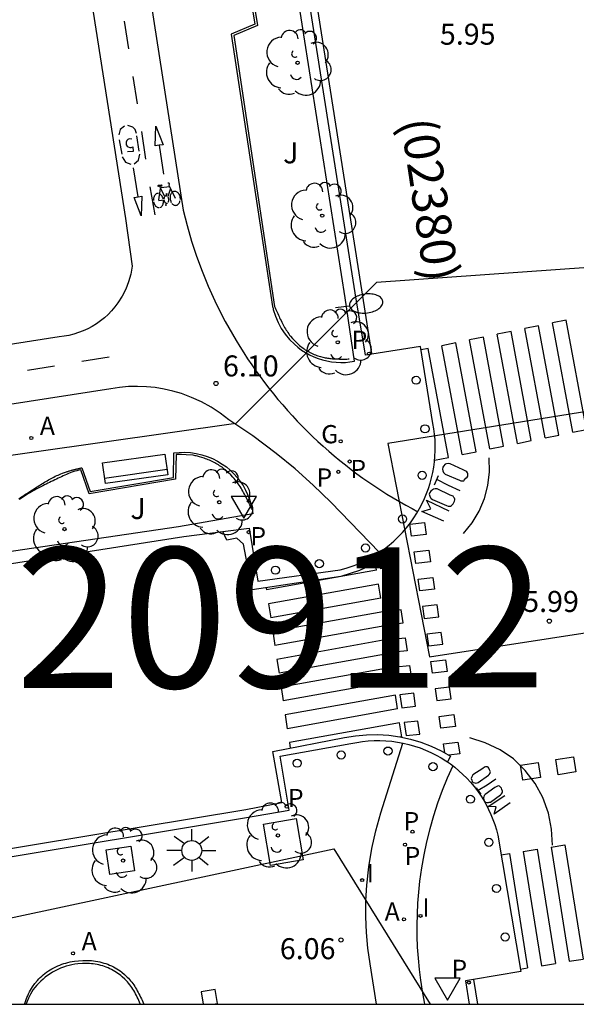
# Model space of a CAD drawing. Units: millimetres. Extents: x 582394 to 582745, y 4795539 to 4795790.
# Drawn here: x 582602 to 582622, y 4795540 to 4795575 of the extents above; entities that cross this region are included whole.
import ezdxf

# ---------------------------------------------------------------- set-up
doc = ezdxf.new("R2010")
doc.units = ezdxf.units.MM
for name, color, linetype in [('010106', 9, 'Continuous'), ('020204', 9, 'Continuous'), ('020308', 9, 'Continuous'), ('060106', 9, 'BARANDILLA'), ('060108', 9, 'Continuous'), ('060113', 4, 'Continuous'), ('070105', 6, 'Continuous'), ('070114', 9, 'Continuous'), ('080302', 9, 'Continuous'), ('090202', 1, 'Continuous'), ('090212', 9, 'Continuous'), ('100101', 9, 'Continuous'), ('100105', 3, 'Continuous'), ('100202', 3, 'Continuous'), ('100302', 7, 'Continuous'), ('130101', 9, 'Continuous'), ('130301', 9, 'Continuous'), ('200205', 4, 'Continuous'), ('200305', 4, 'Continuous'), ('210203', 4, 'Continuous'), ('210205', 4, 'Continuous'), ('210303', 4, 'Continuous'), ('210305', 4, 'Continuous'), ('230204', 9, 'Continuous'), ('230304', 9, 'Continuous'), ('250202', 9, 'Continuous'), ('250206', 9, 'Continuous'), ('260101', 9, 'Continuous'), ('260202', 9, 'Continuous'), ('260205', 9, 'Continuous'), ('270204', 9, 'Continuous'), ('270304', 9, 'Continuous')]:
    doc.layers.add(name, color=color, linetype=linetype)
doc.styles.add('ARIAL', font='ARIAL.TTF', dxfattribs={"height": 1})
doc.styles.add('ROMANS', font='romans__.ttf', dxfattribs={"height": 1})
doc.linetypes.add('BARANDILLA', pattern='A,1,[201,DONOSTI.shx,S=0.1,R=0,X=0,Y=0],1', length=2)

# ---------------------------------------------------------------- blocks, each defined once
blk = doc.blocks.new('SETRA')
at = {"linetype": 'Continuous'}
blk.add_lwpolyline([(0.451, 0.26), (-0.45, 0.26), (-0.001, -0.52)], close=True, dxfattribs=at)
blk = doc.blocks.new('FAREDI')
blk.add_line((0, 0), (0.5, 0))
blk.add_lwpolyline([(0.5, 0, 0.159986), (0.538, -0.117, 0.106322), (0.675, -0.238, 0.071006), (0.858, -0.309, 0.057309), (1.099, -0.337, 0.057309), (1.339, -0.309, 0.071006), (1.522, -0.238, 0.106322), (1.659, -0.117, 0.159986), (1.697, 0, 0.159986), (1.659, 0.117, 0.106322), (1.522, 0.238, 0.071006), (1.339, 0.309, 0.057309), (1.099, 0.337, 0.057309), (0.858, 0.309, 0.071006), (0.675, 0.238, 0.106322), (0.538, 0.117, 0.159986)], format="xyb", close=True)
blk = doc.blocks.new('COTAPU')
blk.add_circle((0, 0), 0.075)
blk = doc.blocks.new('HUEPIV')
blk.add_circle((0, 0), 0.145)
blk = doc.blocks.new('PLUVI3')
blk.add_circle((0, 0), 0.055)
blk = doc.blocks.new('FAROLA')
for p, q in [((0, 0.355), (0, 0.755)), ((-0.63, 0.51), (-0.255, 0.245)), ((0.605, 0.49), (0.276, 0.223)), ((-0.355, 0), (-0.895, 0)), ((0.355, 0), (0.855, 0)), ((-0.65, -0.52), (-0.255, -0.24)), ((0.585, -0.52), (0.256, -0.246)), ((0, -0.355), (0, -0.755))]:
    blk.add_line(p, q)
blk.add_circle((0, 0), 0.355)
blk = doc.blocks.new('ARBOL')
blk.add_circle((0, 0), 0.0587)
for centre, radius, start, end in [((-0.28, 0.855), 0.3, 359.2878, 173.6078), ((0.097, 0.97), 0.21, 23.1565, 160.4665), ((0.438, 0.881), 0.24, 301.578, 139.328), ((-0.564, 0.381), 0.532, 92.28, 254.58), ((0.656, 0.288), 0.443, 319.8556, 114.7656), ((-0.091, 0.321), 0.12, 119.14, 310.56), ((0.819, -0.249), 0.383, 235.5275, 62.0275), ((-0.556, -0.339), 0.555, 142.64, 266.54), ((-0.039, -0.384), 0.21, 189.64, 323.88), ((0.299, -0.624), 0.532, 224.67, 0.24), ((-0.301, -0.676), 0.45, 213.78, 295.32)]:
    blk.add_arc(centre, radius, start, end)
blk = doc.blocks.new('REIND')
blk.add_circle((0, 0), 0.055)
blk = doc.blocks.new('BANCO')
blk.add_line((1.125, 0.1875), (-1.125, 0.1875))
blk.add_lwpolyline([(1.125, 0.75), (1.125, 0), (-1.125, 0), (-1.125, 0.75)], close=True)
blk = doc.blocks.new('ABAS')
blk.add_circle((0, 0), 0.055)
blk = doc.blocks.new('PLUVI2')
blk.add_circle((0, 0), 0.055)
blk = doc.blocks.new('BICI')
at = {"color": 9, "linetype": 'Continuous'}
for points in [[(-0.236, 0.385), (-0.243, 0.371), (-0.224, 0.366)], [(-0.22, 0.365), (-0.087, 0.365), (-0.091, 0.384), (-0.104, 0.391), (-0.226, 0.391), (-0.236, 0.385)], [(0.171, 0.302), (0.165, 0.361), (0.177, 0.381), (0.182, 0.407), (0.167, 0.423), (0.149, 0.428), (0.122, 0.428)], [(-0.128, 0.302), (0.171, 0.302)], [(-0.049, -0.018), (-0.123, 0.201)], [(0.015, -0.014), (0.029, 0.05)], [(0.029, 0.05), (0.063, 0.051)], [(0.171, 0.302), (0.311, -0.144)], [(-0.051, -0.344), (-0.076, -0.344)], [(-0.033, -0.274), (-0.051, -0.344)]]:
    blk.add_lwpolyline(points, dxfattribs=at)
at = {"color": 9, "linetype": 'Continuous', "flags": 128}
for points in [[(-0.123, 0.201), (-0.174, 0.353)], [(-0.25, 0.103), (-0.281, 0.109), (-0.309, 0.108), (-0.335, 0.101), (-0.367, 0.084), (-0.382, 0.072), (-0.396, 0.059), (-0.416, 0.034), (-0.427, 0.017), (-0.44, -0.009), (-0.451, -0.037), (-0.457, -0.058), (-0.462, -0.082), (-0.467, -0.121)], [(-0.165, 0.27), (-0.282, -0.123)], [(-0.113, -0.111), (-0.117, -0.082), (-0.126, -0.043), (-0.141, -0.003), (-0.153, 0.018), (-0.165, 0.038), (-0.187, 0.064), (-0.195, 0.071)], [(0.029, 0.05), (0.001, 0.05)], [(0.07, -0.04), (0.191, 0.198)], [(0.219, 0.073), (0.204, 0.059), (0.191, 0.044), (0.176, 0.022), (0.164, 0.001), (0.155, -0.022), (0.148, -0.04), (0.142, -0.062), (0.137, -0.088), (0.134, -0.107), (0.133, -0.139), (0.133, -0.164), (0.135, -0.188), (0.141, -0.22), (0.146, -0.242), (0.156, -0.269)], [(0.255, 0.097), (0.276, 0.105), (0.302, 0.109), (0.329, 0.108), (0.361, 0.099), (0.384, 0.087), (0.405, 0.071), (0.424, 0.052), (0.439, 0.032), (0.455, 0.004), (0.467, -0.022), (0.478, -0.057), (0.484, -0.088), (0.488, -0.128), (0.488, -0.165), (0.485, -0.193), (0.483, -0.21)], [(-0.467, -0.164), (-0.462, -0.205), (-0.457, -0.229), (-0.446, -0.264), (-0.433, -0.294), (-0.416, -0.322), (-0.401, -0.343), (-0.381, -0.362), (-0.368, -0.372), (-0.343, -0.386), (-0.309, -0.396)], [(-0.289, -0.144), (-0.066, -0.144)], [(-0.274, -0.397), (-0.244, -0.39), (-0.218, -0.377), (-0.197, -0.361), (-0.177, -0.341), (-0.161, -0.32), (-0.146, -0.294), (-0.134, -0.269), (-0.124, -0.24), (-0.118, -0.212), (-0.113, -0.184), (-0.112, -0.171)], [(-0.091, -0.171), (-0.088, -0.187), (-0.085, -0.2), (-0.08, -0.214), (-0.075, -0.226), (-0.068, -0.238), (-0.059, -0.25), (-0.049, -0.26), (-0.033, -0.271), (-0.017, -0.276), (-0.004, -0.277), (0.008, -0.275), (0.018, -0.271)], [(0.047, -0.04), (0.033, -0.026), (0.021, -0.018), (0.007, -0.013), (-0.012, -0.012), (-0.035, -0.02), (-0.05, -0.031), (-0.06, -0.042), (-0.073, -0.061), (-0.081, -0.081), (-0.086, -0.097), (-0.09, -0.114)], [(-0.051, -0.344), (-0.025, -0.344)], [(0.044, -0.251), (0.055, -0.236), (0.064, -0.218), (0.071, -0.202), (0.076, -0.181), (0.079, -0.161), (0.08, -0.138), (0.079, -0.12), (0.075, -0.097), (0.07, -0.081), (0.063, -0.065)], [(0.175, -0.309), (0.192, -0.334), (0.206, -0.35), (0.226, -0.368), (0.248, -0.382), (0.276, -0.393), (0.297, -0.397), (0.32, -0.398), (0.348, -0.392), (0.369, -0.384), (0.392, -0.37), (0.416, -0.349), (0.43, -0.332), (0.444, -0.313), (0.454, -0.295), (0.465, -0.27), (0.472, -0.252)]]:
    blk.add_lwpolyline(points, dxfattribs=at)
blk = doc.blocks.new('REGAS')
blk.add_circle((0, 0), 0.055)

msp = doc.modelspace()

# ---------------------------------------------------------------- linework, layer by layer
at = {"layer": '010106', "flags": 128}
msp.add_lwpolyline([(582394.182, 4795540.186), (582744.172, 4795540.179), (582744.177, 4795790.172), (582394.187, 4795790.179)], close=True, dxfattribs=at)
at = {"layer": '060106'}
for points in [[(582609.647, 4795578.154, 6.169), (582610.137, 4795575.103, 6.136), (582609.295, 4795574.739, 6.131), (582610.753, 4795565.072, 6.135), (582610.775, 4795565.021, 6.135), (582610.797, 4795564.97, 6.135), (582610.819, 4795564.92, 6.135), (582610.841, 4795564.869, 6.135), (582610.863, 4795564.819, 6.135), (582610.886, 4795564.768, 6.135), (582610.909, 4795564.718, 6.134), (582610.932, 4795564.668, 6.134), (582610.956, 4795564.618, 6.134), (582610.98, 4795564.569, 6.134), (582611.004, 4795564.52, 6.134), (582611.029, 4795564.471, 6.134), (582611.055, 4795564.423, 6.134), (582611.081, 4795564.375, 6.134), (582611.108, 4795564.328, 6.134), (582611.136, 4795564.281, 6.134), (582611.165, 4795564.235, 6.134), (582611.194, 4795564.189, 6.134), (582611.225, 4795564.144, 6.134), (582611.257, 4795564.1, 6.134), (582611.289, 4795564.056, 6.135), (582611.323, 4795564.013, 6.135), (582611.39, 4795563.933, 6.135), (582611.461, 4795563.856, 6.135), (582611.496, 4795563.82, 6.136), (582611.531, 4795563.784, 6.136), (582611.568, 4795563.75, 6.136), (582611.606, 4795563.716, 6.136), (582611.644, 4795563.683, 6.136), (582611.684, 4795563.651, 6.137), (582611.724, 4795563.62, 6.137), (582611.765, 4795563.59, 6.138), (582611.806, 4795563.561, 6.138), (582611.848, 4795563.533, 6.138), (582611.891, 4795563.506, 6.139), (582611.935, 4795563.48, 6.139), (582611.979, 4795563.455, 6.14), (582612.023, 4795563.431, 6.141), (582612.068, 4795563.408, 6.141), (582612.114, 4795563.387, 6.142), (582612.16, 4795563.367, 6.143), (582612.206, 4795563.348, 6.143), (582612.253, 4795563.33, 6.144), (582612.3, 4795563.314, 6.145), (582612.388, 4795563.287, 6.147), (582612.477, 4795563.264, 6.149), (582612.518, 4795563.255, 6.15), (582612.56, 4795563.246, 6.151), (582612.602, 4795563.238, 6.152), (582612.643, 4795563.232, 6.153), (582612.685, 4795563.226, 6.154), (582612.728, 4795563.22, 6.155), (582612.77, 4795563.216, 6.156), (582612.812, 4795563.212, 6.157), (582612.855, 4795563.209, 6.158), (582612.897, 4795563.206, 6.16), (582612.94, 4795563.204, 6.161), (582612.983, 4795563.202, 6.162), (582613.026, 4795563.201, 6.163), (582613.069, 4795563.2, 6.165), (582613.112, 4795563.2, 6.166), (582613.155, 4795563.199, 6.167), (582613.198, 4795563.199, 6.168), (582613.241, 4795563.199, 6.17), (582613.284, 4795563.2, 6.171), (582613.328, 4795563.2, 6.172), (582613.371, 4795563.201, 6.174), (582613.414, 4795563.201, 6.175)], [(582609.945, 4795557.839, 6.16), (582609.925, 4795557.88, 6.163), (582609.898, 4795557.937, 6.169), (582609.872, 4795557.993, 6.174), (582609.845, 4795558.049, 6.179), (582609.817, 4795558.105, 6.184), (582609.79, 4795558.161, 6.19), (582609.762, 4795558.217, 6.195), (582609.734, 4795558.272, 6.2), (582609.706, 4795558.327, 6.204), (582609.676, 4795558.382, 6.209), (582609.647, 4795558.436, 6.214), (582609.616, 4795558.489, 6.218), (582609.585, 4795558.543, 6.222), (582609.554, 4795558.595, 6.226), (582609.521, 4795558.647, 6.23), (582609.488, 4795558.698, 6.233), (582609.453, 4795558.748, 6.236), (582609.418, 4795558.797, 6.239), (582609.381, 4795558.846, 6.242), (582609.344, 4795558.894, 6.244), (582609.305, 4795558.94, 6.246), (582609.264, 4795558.986, 6.247), (582609.189, 4795559.067, 6.249), (582609.109, 4795559.144, 6.25), (582609.072, 4795559.178, 6.25), (582609.034, 4795559.212, 6.25), (582608.996, 4795559.244, 6.249), (582608.956, 4795559.276, 6.249), (582608.916, 4795559.306, 6.248), (582608.875, 4795559.336, 6.247), (582608.833, 4795559.365, 6.246), (582608.791, 4795559.394, 6.245), (582608.748, 4795559.421, 6.243), (582608.705, 4795559.447, 6.242), (582608.66, 4795559.473, 6.24), (582608.616, 4795559.498, 6.238), (582608.571, 4795559.521, 6.237), (582608.525, 4795559.544, 6.235), (582608.479, 4795559.566, 6.233), (582608.432, 4795559.587, 6.231), (582608.386, 4795559.606, 6.229), (582608.338, 4795559.625, 6.228), (582608.291, 4795559.643, 6.226), (582608.243, 4795559.66, 6.224), (582608.157, 4795559.688, 6.221), (582608.071, 4795559.712, 6.219), (582608.033, 4795559.722, 6.217), (582607.995, 4795559.732, 6.216), (582607.956, 4795559.741, 6.215), (582607.918, 4795559.75, 6.214), (582607.879, 4795559.758, 6.213), (582607.841, 4795559.765, 6.212), (582607.592, 4795559.785, 6.207), (582607.428, 4795559.791, 6.205), (582607.238, 4795559.791, 6.199), (582607.211, 4795558.917, 6.221), (582604.138, 4795558.391, 6.198), (582603.837, 4795559.245, 6.188), (582603.764, 4795559.234, 6.189), (582603.696, 4795559.215, 6.189), (582603.632, 4795559.198, 6.19), (582603.582, 4795559.182, 6.191), (582603.514, 4795559.164, 6.191), (582603.453, 4795559.137, 6.192), (582603.392, 4795559.11, 6.192), (582603.331, 4795559.083, 6.193), (582603.27, 4795559.055, 6.193), (582603.209, 4795559.028, 6.194), (582603.148, 4795559, 6.195), (582603.087, 4795558.972, 6.195), (582603.027, 4795558.944, 6.196), (582602.966, 4795558.915, 6.196), (582602.905, 4795558.887, 6.197), (582602.844, 4795558.858, 6.197), (582602.783, 4795558.829, 6.197), (582602.722, 4795558.799, 6.198), (582602.661, 4795558.769, 6.198), (582602.6, 4795558.739, 6.198), (582602.54, 4795558.708, 6.199), (582602.479, 4795558.677, 6.199), (582602.362, 4795558.617, 6.199), (582602.245, 4795558.555, 6.199), (582602.189, 4795558.525, 6.199), (582602.133, 4795558.494, 6.199), (582602.077, 4795558.463, 6.199), (582602.022, 4795558.431, 6.199), (582601.966, 4795558.399, 6.199), (582601.912, 4795558.367, 6.199), (582601.858, 4795558.333, 6.199), (582601.804, 4795558.299, 6.2), (582601.751, 4795558.264, 6.2), (582601.699, 4795558.229, 6.2), (582601.648, 4795558.193, 6.2)], [(582605.965, 4795540.182, 7.288), (582605.96, 4795540.195, 7.288), (582605.934, 4795540.256, 7.288), (582605.907, 4795540.317, 7.287), (582605.879, 4795540.378, 7.287), (582605.851, 4795540.437, 7.286), (582605.821, 4795540.496, 7.286), (582605.791, 4795540.554, 7.285), (582605.759, 4795540.611, 7.285), (582605.726, 4795540.667, 7.284), (582605.692, 4795540.721, 7.283), (582605.657, 4795540.775, 7.283), (582605.62, 4795540.828, 7.282), (582605.581, 4795540.879, 7.281), (582605.541, 4795540.929, 7.28), (582605.499, 4795540.977, 7.28), (582605.411, 4795541.071, 7.278), (582605.315, 4795541.159, 7.276), (582605.265, 4795541.201, 7.275), (582605.213, 4795541.242, 7.274), (582605.16, 4795541.28, 7.273), (582605.105, 4795541.318, 7.272), (582605.048, 4795541.353, 7.271), (582604.99, 4795541.386, 7.271), (582604.931, 4795541.418, 7.27), (582604.87, 4795541.447, 7.269), (582604.808, 4795541.475, 7.268), (582604.745, 4795541.501, 7.267), (582604.681, 4795541.524, 7.266), (582604.617, 4795541.546, 7.265), (582604.551, 4795541.565, 7.264), (582604.484, 4795541.582, 7.263), (582604.417, 4795541.597, 7.262), (582604.35, 4795541.609, 7.261), (582604.281, 4795541.62, 7.261), (582604.213, 4795541.628, 7.26), (582604.144, 4795541.633, 7.259), (582604.075, 4795541.636, 7.259), (582603.902, 4795541.638, 7.258), (582603.728, 4795541.624, 7.257), (582603.625, 4795541.61, 7.257), (582603.521, 4795541.591, 7.257), (582603.419, 4795541.566, 7.257), (582603.317, 4795541.537, 7.257), (582603.216, 4795541.503, 7.257), (582603.117, 4795541.464, 7.257), (582603.02, 4795541.421, 7.258), (582602.924, 4795541.374, 7.258), (582602.831, 4795541.322, 7.259), (582602.741, 4795541.267, 7.26), (582602.653, 4795541.208, 7.261), (582602.568, 4795541.145, 7.261), (582602.487, 4795541.079, 7.262), (582602.409, 4795541.01, 7.263), (582602.336, 4795540.937, 7.264), (582602.266, 4795540.862, 7.265), (582602.201, 4795540.784, 7.266), (582602.141, 4795540.703, 7.267), (582602.085, 4795540.62, 7.268), (582602.035, 4795540.535, 7.269), (582601.965, 4795540.397, 7.271), (582601.909, 4795540.254, 7.272), (582601.89, 4795540.201, 7.273), (582601.884, 4795540.182, 7.273)]]:
    msp.add_polyline3d(points, dxfattribs=at)
at = {"layer": '060108'}
for points in [[(582614.216, 4795563.374, 6.003), (582613.992, 4795563.34, 6.007), (582613.629, 4795565.558, 6.039), (582606.469, 4795611.009, 6.077)], [(582614.358, 4795556.218, 5.982), (582614.49, 4795556.302, 5.983), (582614.669, 4795556.428, 5.985), (582614.842, 4795556.563, 5.987), (582615.007, 4795556.707, 5.989), (582615.166, 4795556.858, 5.991), (582615.317, 4795557.016, 5.992), (582615.461, 4795557.182, 5.994), (582615.596, 4795557.355, 5.996), (582615.722, 4795557.534, 5.998), (582615.828, 4795557.699, 5.998), (582615.926, 4795557.868, 5.998), (582616.016, 4795558.042, 5.998), (582616.1, 4795558.219, 5.999), (582616.175, 4795558.4, 5.999), (582616.242, 4795558.583, 5.999), (582616.302, 4795558.77, 5.999), (582616.353, 4795558.959, 6), (582616.396, 4795559.15, 6), (582616.43, 4795559.343, 6), (582616.457, 4795559.537, 6), (582616.474, 4795559.732, 6), (582616.483, 4795559.927, 6.001), (582616.484, 4795560.123, 6.001), (582616.476, 4795560.319, 6.001), (582616.46, 4795560.514, 6.001), (582616.435, 4795560.708, 6.002), (582616.402, 4795560.901, 6.002), (582615.961, 4795563.643, 5.977), (582614.216, 4795563.374, 6.003)], [(582592.686, 4795554.553, 6.072), (582607.514, 4795556.867, 5.995), (582608.907, 4795557.048, 5.998)], [(582608.907, 4795557.048, 5.998), (582609.845, 4795557.17, 6), (582610.155, 4795555.277, 5.959), (582613.096, 4795555.679, 5.971), (582613.307, 4795555.738, 5.973), (582613.515, 4795555.808, 5.974), (582613.719, 4795555.887, 5.976), (582613.919, 4795555.977, 5.978), (582614.115, 4795556.076, 5.98), (582614.305, 4795556.184, 5.982), (582614.358, 4795556.218, 5.982)], [(582613.475, 4795549.482, 5.999), (582613.68, 4795549.524, 5.999), (582613.887, 4795549.555, 6), (582614.095, 4795549.577, 6.001), (582614.303, 4795549.589, 6.001), (582614.512, 4795549.59, 6.002), (582614.721, 4795549.582, 6.003), (582614.93, 4795549.564, 6.003), (582615.137, 4795549.536, 6.004), (582615.343, 4795549.498, 6.004), (582615.546, 4795549.451, 6.005), (582615.747, 4795549.394, 6.006), (582615.946, 4795549.327, 6.006), (582616.14, 4795549.251, 6.007), (582616.331, 4795549.165, 6.008), (582616.518, 4795549.071, 6.008), (582616.7, 4795548.968, 6.009), (582616.865, 4795548.864, 6.008), (582616.921, 4795548.826, 6.008)], [(582590.87, 4795543.698, 5.977), (582609.683, 4795546.836, 5.969), (582611.27, 4795547.108, 5.966), (582610.948, 4795549.031, 5.957), (582613.475, 4795549.482, 5.999)], [(582616.921, 4795548.826, 6.008), (582617.025, 4795548.753, 6.008), (582617.18, 4795548.636, 6.008), (582617.329, 4795548.511, 6.007), (582617.473, 4795548.38, 6.007), (582617.611, 4795548.242, 6.007), (582617.743, 4795548.099, 6.006), (582617.868, 4795547.95, 6.006), (582617.987, 4795547.795, 6.006), (582618.099, 4795547.636, 6.005), (582618.203, 4795547.471, 6.005), (582618.3, 4795547.302, 6.005), (582618.389, 4795547.129, 6.004), (582618.471, 4795546.952, 6.004), (582618.545, 4795546.772, 6.004), (582618.61, 4795546.589, 6.003), (582618.668, 4795546.403, 6.003), (582618.717, 4795546.214, 6.003), (582619.534, 4795541.354, 5.99), (582617.85, 4795541.069, 5.996)], [(582617.85, 4795541.069, 5.996), (582617.565, 4795541.02, 5.997), (582617.697, 4795540.181, 5.981)]]:
    msp.add_polyline3d(points, dxfattribs=at)
at = {"layer": '060113'}
for points in [[(582606.337, 4795613.58, 5.933), (582614.197, 4795563.469, 5.858), (582614.216, 4795563.374, 5.856)], [(582614.358, 4795556.218, 5.982), (582614.428, 4795555.949, 5.944), (582613.785, 4795555.658, 5.95), (582613.116, 4795555.44, 5.934), (582609.955, 4795554.97, 5.944), (582609.645, 4795556.595, 5.867), (582609.399, 4795556.81, 5.827), (582609.05, 4795556.735, 5.826), (582608.907, 4795557.048, 5.833)], [(582590.818, 4795544.002, 5.863), (582609.722, 4795547.127, 5.843), (582611.014, 4795547.38, 5.85), (582610.685, 4795549.196, 5.951), (582613.241, 4795549.692, 5.989), (582613.634, 4795549.76, 5.993), (582614.03, 4795549.797, 5.997), (582614.429, 4795549.804, 6.001), (582614.826, 4795549.78, 6.006), (582615.221, 4795549.725, 6.01), (582615.602, 4795549.642, 6.008), (582615.975, 4795549.531, 6.007), (582616.339, 4795549.391, 6.006), (582616.691, 4795549.225, 6.004), (582617.03, 4795549.032, 6.003), (582616.921, 4795548.826, 6.008)], [(582617.85, 4795541.069, 5.848), (582617.988, 4795540.181, 5.846)]]:
    msp.add_polyline3d(points, dxfattribs=at)
at = {"layer": '070105'}
msp.add_polyline3d([(582601.836, 4795540.182, 6.049), (582601.843, 4795540.208, 6.048), (582601.866, 4795540.279, 6.047), (582601.89, 4795540.349, 6.046), (582601.915, 4795540.418, 6.045), (582601.943, 4795540.486, 6.044), (582601.972, 4795540.552, 6.042), (582602.004, 4795540.618, 6.041), (582602.038, 4795540.681, 6.04), (582602.074, 4795540.744, 6.039), (582602.113, 4795540.804, 6.037), (582602.195, 4795540.922, 6.035), (582602.288, 4795541.033, 6.033), (582602.337, 4795541.086, 6.031), (582602.388, 4795541.138, 6.03), (582602.442, 4795541.188, 6.029), (582602.498, 4795541.236, 6.028), (582602.556, 4795541.282, 6.027), (582602.616, 4795541.326, 6.026), (582602.678, 4795541.369, 6.025), (582602.742, 4795541.409, 6.024), (582602.807, 4795541.447, 6.023), (582602.874, 4795541.483, 6.022), (582602.943, 4795541.517, 6.021), (582603.013, 4795541.548, 6.02), (582603.084, 4795541.578, 6.02), (582603.156, 4795541.605, 6.019), (582603.229, 4795541.629, 6.018), (582603.303, 4795541.652, 6.018), (582603.378, 4795541.672, 6.018), (582603.454, 4795541.689, 6.018), (582603.53, 4795541.704, 6.017), (582603.607, 4795541.716, 6.018), (582603.759, 4795541.735, 6.018), (582603.912, 4795541.744, 6.019), (582603.988, 4795541.746, 6.019), (582604.064, 4795541.745, 6.02), (582604.139, 4795541.742, 6.021), (582604.215, 4795541.736, 6.022), (582604.29, 4795541.728, 6.022), (582604.364, 4795541.718, 6.023), (582604.438, 4795541.705, 6.025), (582604.512, 4795541.69, 6.026), (582604.584, 4795541.672, 6.027), (582604.656, 4795541.652, 6.028), (582604.727, 4795541.629, 6.03), (582604.796, 4795541.605, 6.031), (582604.865, 4795541.578, 6.032), (582604.932, 4795541.548, 6.034), (582604.997, 4795541.517, 6.035), (582605.061, 4795541.483, 6.037), (582605.124, 4795541.447, 6.038), (582605.184, 4795541.409, 6.039), (582605.243, 4795541.368, 6.041), (582605.299, 4795541.326, 6.042), (582605.401, 4795541.242, 6.045), (582605.494, 4795541.151, 6.047), (582605.536, 4795541.108, 6.048), (582605.576, 4795541.063, 6.049), (582605.615, 4795541.016, 6.051), (582605.653, 4795540.969, 6.052), (582605.689, 4795540.92, 6.053), (582605.724, 4795540.87, 6.054), (582605.758, 4795540.819, 6.055), (582605.79, 4795540.766, 6.056), (582605.822, 4795540.713, 6.056), (582605.853, 4795540.659, 6.057), (582605.883, 4795540.605, 6.058), (582605.912, 4795540.549, 6.059), (582605.941, 4795540.493, 6.06), (582605.969, 4795540.436, 6.061), (582605.996, 4795540.379, 6.062), (582606.023, 4795540.321, 6.063), (582606.05, 4795540.263, 6.064), (582606.076, 4795540.205, 6.065), (582606.086, 4795540.182, 6.065)], dxfattribs=at)
at = {"layer": '070114'}
for points in [[(582608.625, 4795540.706, 6.056), (582608.128, 4795540.622, 6.056), (582608.202, 4795540.182, 6.067)], [(582608.549, 4795540.182, 6.068), (582608.709, 4795540.209, 6.068), (582608.625, 4795540.706, 6.056)]]:
    msp.add_polyline3d(points, dxfattribs=at)
at = {"layer": '100101'}
msp.add_polyline3d([(582611.518, 4795546.809, 5.993), (582611.767, 4795545.332, 6.027), (582610.602, 4795545.129, 5.993), (582610.353, 4795546.606, 6.013)], close=True, dxfattribs=at)
msp.add_polyline3d([(582604.744, 4795545.689, 5.993), (582605.624, 4795545.819, 5.977), (582605.754, 4795544.939, 5.977), (582604.874, 4795544.809, 5.993), (582604.744, 4795545.689, 5.993)], dxfattribs=at)
at = {"layer": '100105'}
for points in [[(582609.576, 4795578.087, 6.17), (582610.045, 4795575.146, 6.134), (582609.205, 4795574.793, 6.125), (582610.681, 4795565.074, 6.135), (582610.688, 4795565.042, 6.14), (582610.696, 4795565.009, 6.144), (582610.703, 4795564.977, 6.148), (582610.705, 4795564.965, 6.15), (582610.778, 4795564.731, 6.151), (582610.873, 4795564.505, 6.152), (582610.99, 4795564.29, 6.154), (582611.127, 4795564.086, 6.155), (582611.283, 4795563.898, 6.156), (582611.456, 4795563.725, 6.158), (582611.582, 4795563.618, 6.16), (582611.715, 4795563.52, 6.163), (582611.854, 4795563.431, 6.165), (582611.999, 4795563.351, 6.168), (582612.148, 4795563.281, 6.17), (582612.302, 4795563.221, 6.172), (582612.459, 4795563.171, 6.175), (582612.62, 4795563.131, 6.177), (582612.782, 4795563.102, 6.18), (582612.946, 4795563.084, 6.182), (582613.111, 4795563.076, 6.185), (582613.276, 4795563.08, 6.187), (582613.441, 4795563.094, 6.189), (582613.604, 4795563.119, 6.192), (582613.272, 4795565.384, 6.19), (582609.6, 4795588.699, 6.199)], [(582601.622, 4795558.21, 6.205), (582601.67, 4795558.244, 6.205), (582601.718, 4795558.278, 6.205), (582601.767, 4795558.311, 6.205), (582601.816, 4795558.344, 6.205), (582601.865, 4795558.376, 6.205), (582601.914, 4795558.408, 6.205), (582601.964, 4795558.44, 6.205), (582602.014, 4795558.472, 6.205), (582602.111, 4795558.535, 6.204), (582602.208, 4795558.597, 6.203), (582602.255, 4795558.627, 6.203), (582602.302, 4795558.657, 6.202), (582602.35, 4795558.687, 6.202), (582602.397, 4795558.717, 6.201), (582602.444, 4795558.746, 6.201), (582602.492, 4795558.775, 6.2), (582602.539, 4795558.804, 6.199), (582602.587, 4795558.832, 6.198), (582602.635, 4795558.86, 6.198), (582602.683, 4795558.888, 6.197), (582602.731, 4795558.914, 6.196), (582602.779, 4795558.941, 6.195), (582602.828, 4795558.966, 6.195), (582602.877, 4795558.991, 6.194), (582602.926, 4795559.016, 6.193), (582602.976, 4795559.039, 6.193), (582603.025, 4795559.062, 6.192), (582603.076, 4795559.083, 6.191), (582603.126, 4795559.104, 6.191), (582603.177, 4795559.124, 6.191), (582603.252, 4795559.152, 6.19), (582603.328, 4795559.177, 6.19), (582603.352, 4795559.185, 6.19), (582603.377, 4795559.193, 6.19), (582603.401, 4795559.2, 6.19), (582603.426, 4795559.208, 6.19), (582603.45, 4795559.215, 6.19), (582603.475, 4795559.222, 6.19), (582603.5, 4795559.229, 6.19), (582603.524, 4795559.235, 6.19), (582603.549, 4795559.242, 6.19), (582603.574, 4795559.248, 6.19), (582603.599, 4795559.254, 6.19), (582603.624, 4795559.261, 6.19), (582603.649, 4795559.267, 6.19), (582603.674, 4795559.273, 6.19), (582603.699, 4795559.279, 6.19), (582603.724, 4795559.284, 6.19), (582603.749, 4795559.29, 6.19), (582603.774, 4795559.296, 6.191), (582603.8, 4795559.302, 6.191), (582603.825, 4795559.308, 6.191), (582603.85, 4795559.313, 6.191), (582603.875, 4795559.319, 6.191), (582604.175, 4795558.47, 6.165), (582607.141, 4795558.976, 6.186), (582607.15, 4795559.85, 6.216), (582607.351, 4795559.87, 6.224), (582607.553, 4795559.873, 6.232), (582607.755, 4795559.861, 6.24), (582607.955, 4795559.832, 6.248), (582608.152, 4795559.787, 6.256), (582608.344, 4795559.726, 6.264), (582608.532, 4795559.649, 6.272), (582608.712, 4795559.558, 6.28), (582608.884, 4795559.453, 6.288), (582609.03, 4795559.348, 6.278), (582609.167, 4795559.233, 6.269), (582609.296, 4795559.108, 6.259), (582609.416, 4795558.974, 6.25), (582609.526, 4795558.832, 6.24), (582609.625, 4795558.683, 6.231), (582609.713, 4795558.527, 6.221), (582609.79, 4795558.365, 6.212), (582609.855, 4795558.198, 6.202), (582609.908, 4795558.026, 6.193), (582609.948, 4795557.851, 6.183), (582609.976, 4795557.674, 6.174), (582607.328, 4795557.211, 6.168), (582600.288, 4795556.175, 6.295)]]:
    msp.add_polyline3d(points, dxfattribs=at)
at = {"layer": '130101'}
for points in [[(582722.23, 4795577.482, 0), (582614.791, 4795560.189, 0), (582616.282, 4795552.571, 0), (582721.833, 4795568.859, 0)], [(582631.502, 4795540.181, 0), (582638.635, 4795551.513, 0), (582629.68, 4795567.017, 0), (582614.391, 4795565.925, 0), (582609.368, 4795560.903, 0), (582587.854, 4795557.845, 0), (582582.83, 4795561.667, 0), (582579.445, 4795555.553, 0), (582577.73, 4795540.182, 0)], [(582586.917, 4795540.182, 0), (582612.862, 4795545.726, 0), (582616.299, 4795540.181, 0)]]:
    msp.add_polyline3d(points, dxfattribs=at)
at = {"layer": '260101'}
for points in [[(582600.603, 4795612.774, 6.168), (582607.491, 4795568.513, 6.108), (582607.631, 4795567.959, 6.106), (582607.791, 4795567.41, 6.105), (582607.97, 4795566.867, 6.103), (582608.168, 4795566.331, 6.102), (582608.385, 4795565.802, 6.1), (582608.619, 4795565.28, 6.098), (582608.872, 4795564.768, 6.097), (582608.993, 4795564.539, 6.094), (582609.117, 4795564.312, 6.092), (582609.244, 4795564.087, 6.089), (582609.375, 4795563.864, 6.087), (582609.51, 4795563.643, 6.084), (582609.648, 4795563.424, 6.082), (582609.789, 4795563.208, 6.079), (582609.934, 4795562.994, 6.077), (582610.082, 4795562.782, 6.074), (582610.234, 4795562.572, 6.071), (582610.388, 4795562.365, 6.069), (582610.547, 4795562.16, 6.066), (582610.708, 4795561.958, 6.064), (582610.872, 4795561.759, 6.061), (582611.04, 4795561.562, 6.059), (582611.211, 4795561.367, 6.056), (582611.385, 4795561.176, 6.054), (582611.561, 4795560.987, 6.051), (582611.741, 4795560.801, 6.049), (582611.924, 4795560.618, 6.046), (582612.109, 4795560.438, 6.044), (582612.298, 4795560.261, 6.041), (582612.489, 4795560.087, 6.038), (582612.683, 4795559.915, 6.036), (582612.879, 4795559.747, 6.033), (582613.078, 4795559.583, 6.031), (582613.28, 4795559.421, 6.028), (582613.484, 4795559.262, 6.026), (582613.691, 4795559.107, 6.023), (582613.901, 4795558.955, 6.021), (582614.112, 4795558.806, 6.018), (582614.326, 4795558.661, 6.016), (582614.542, 4795558.519, 6.013), (582614.761, 4795558.381, 6.011), (582614.981, 4795558.245, 6.008), (582615.204, 4795558.114, 6.005), (582615.429, 4795557.986, 6.003), (582615.655, 4795557.862, 6), (582615.859, 4795557.754, 5.998)], [(582598.511, 4795612.323, 6.201), (582605.426, 4795568.209, 6.163), (582605.67, 4795566.512, 6.169), (582605.619, 4795566.232, 6.174), (582605.542, 4795565.958, 6.178), (582605.438, 4795565.692, 6.183), (582605.309, 4795565.439, 6.188), (582605.156, 4795565.199, 6.193), (582605.048, 4795565.057, 6.191), (582604.932, 4795564.922, 6.189), (582604.808, 4795564.794, 6.188), (582604.676, 4795564.674, 6.186), (582604.537, 4795564.563, 6.184), (582604.392, 4795564.46, 6.183), (582604.24, 4795564.366, 6.181), (582604.083, 4795564.282, 6.179), (582603.922, 4795564.208, 6.177), (582603.756, 4795564.143, 6.176), (582603.586, 4795564.089, 6.174), (582603.413, 4795564.045, 6.172), (582603.238, 4795564.012, 6.171), (582603.062, 4795563.99, 6.169), (582594.183, 4795562.605, 6.221)], [(582605.382, 4795575.251, 6.142), (582605.536, 4795574.268, 6.141)], [(582605.689, 4795573.283, 6.14), (582605.842, 4795572.3, 6.138)], [(582605.392, 4795571.513, 6.155), (582605.241, 4795571.391, 6.15), (582605.19, 4795571.199, 6.146)], [(582605.821, 4795571.247, 6.155), (582605.781, 4795571.39, 6.157), (582605.698, 4795571.473, 6.159), (582605.513, 4795571.533, 6.157)], [(582605.205, 4795571.016, 6.145), (582605.3, 4795570.509, 6.129)], [(582605.66, 4795571.047, 6.137), (582605.561, 4795571.05, 6.137), (582605.514, 4795571.028, 6.137), (582605.478, 4795570.992, 6.137), (582605.453, 4795570.938, 6.137), (582605.449, 4795570.884, 6.137), (582605.459, 4795570.843, 6.137), (582605.489, 4795570.794, 6.137), (582605.525, 4795570.765, 6.137), (582605.581, 4795570.745, 6.137), (582605.629, 4795570.745, 6.137), (582605.688, 4795570.767, 6.137), (582605.704, 4795570.609, 6.137), (582605.498, 4795570.593, 6.137)], [(582605.923, 4795570.611, 6.14), (582605.83, 4795571.157, 6.152)], [(582605.996, 4795571.316, 6.137), (582606.149, 4795570.333, 6.136)], [(582606.63, 4795570.824, 6.117), (582606.792, 4795569.79, 6.111)], [(582605.315, 4795570.41, 6.127), (582605.428, 4795570.225, 6.123), (582605.617, 4795570.146, 6.119)], [(582605.737, 4795570.168, 6.123), (582605.895, 4795570.296, 6.132), (582605.942, 4795570.509, 6.136)], [(582605.877, 4795568.988, 6.156), (582605.711, 4795570.021, 6.15)], [(582606.303, 4795569.348, 6.135), (582606.483, 4795568.344, 6.138)], [(582620.173, 4795564.385, 5.859), (582619.68, 4795564.284, 5.86)], [(582620.896, 4795560.487, 5.861), (582620.173, 4795564.385, 5.849)], [(582621.158, 4795564.588, 5.858), (582620.665, 4795564.487, 5.859)], [(582621.389, 4795560.587, 5.862), (582620.665, 4795564.487, 5.85)], [(582621.882, 4795560.686, 5.863), (582621.158, 4795564.588, 5.851)], [(582619.188, 4795564.184, 5.86), (582618.695, 4795564.082, 5.861)], [(582619.418, 4795560.189, 5.858), (582618.695, 4795564.082, 5.846)], [(582619.911, 4795560.288, 5.859), (582619.188, 4795564.184, 5.847)], [(582620.403, 4795560.387, 5.86), (582619.68, 4795564.284, 5.848)], [(582617.217, 4795563.777, 5.862), (582616.725, 4795563.676, 5.863)], [(582617.446, 4795559.791, 5.854), (582616.725, 4795563.676, 5.842)], [(582617.939, 4795559.89, 5.855), (582617.217, 4795563.777, 5.843)], [(582618.202, 4795563.98, 5.861), (582617.71, 4795563.879, 5.862)], [(582618.432, 4795559.99, 5.856), (582617.71, 4795563.879, 5.844)], [(582618.925, 4795560.089, 5.857), (582618.202, 4795563.98, 5.845)], [(582616.232, 4795563.576, 5.863), (582615.98, 4795563.524, 5.863)], [(582616.953, 4795559.691, 5.853), (582616.232, 4795563.576, 5.841)], [(582602.903, 4795562.949, 6.184), (582601.928, 4795562.789, 6.187)], [(582604.85, 4795563.268, 6.178), (582603.876, 4795563.108, 6.181)], [(582614.49, 4795556.302, 5.977), (582612.755, 4795558.095, 6.033), (582612.131, 4795558.701, 6.046), (582611.483, 4795559.28, 6.059), (582610.811, 4795559.832, 6.073), (582609.979, 4795560.454, 6.096), (582609.116, 4795561.035, 6.12), (582608.808, 4795561.271, 6.125), (582608.484, 4795561.484, 6.131), (582608.144, 4795561.672, 6.136), (582607.791, 4795561.833, 6.141), (582607.426, 4795561.968, 6.147), (582607.12, 4795562.058, 6.151), (582606.808, 4795562.129, 6.155), (582606.493, 4795562.18, 6.158), (582606.175, 4795562.212, 6.162), (582605.856, 4795562.224, 6.166), (582605.537, 4795562.216, 6.17), (582605.218, 4795562.188, 6.174), (582604.902, 4795562.141, 6.178), (582595.468, 4795560.675, 6.208)], [(582620.403, 4795560.387, 5.859), (582620.896, 4795560.487, 5.86)], [(582621.389, 4795560.587, 5.861), (582621.882, 4795560.686, 5.862)], [(582619.418, 4795560.189, 5.857), (582619.911, 4795560.288, 5.858)], [(582617.446, 4795559.791, 5.853), (582617.939, 4795559.89, 5.854)], [(582618.432, 4795559.99, 5.855), (582618.925, 4795560.089, 5.856)], [(582616.461, 4795559.591, 5.851), (582616.953, 4795559.691, 5.852)], [(582617.481, 4795559.243, 6.04), (582617.021, 4795559.463, 6.05), (582616.941, 4795559.473, 6.05), (582616.891, 4795559.463, 6.05), (582616.841, 4795559.443, 6.05), (582616.781, 4795559.383, 6.05), (582616.751, 4795559.343, 6.05), (582616.741, 4795559.273, 6.05), (582616.751, 4795559.213, 6.05), (582616.781, 4795559.153, 6.05), (582616.801, 4795559.123, 6.05), (582616.841, 4795559.093, 6.05), (582617.351, 4795558.883, 6.02), (582617.401, 4795558.853, 6.02), (582617.461, 4795558.853, 6.02), (582617.501, 4795558.853, 6.01), (582617.521, 4795558.873, 6.01), (582617.581, 4795558.953, 6.01), (582617.621, 4795558.983, 6.01), (582617.641, 4795559.023, 6.01), (582617.651, 4795559.063, 6.01), (582617.651, 4795559.103, 6.01), (582617.631, 4795559.143, 6.02), (582617.611, 4795559.173, 6.02), (582617.581, 4795559.203, 6.02), (582617.481, 4795559.243, 6.04)], [(582617.496, 4795556.981, 5.87), (582617.806, 4795557.351, 5.87), (582618.056, 4795557.771, 5.86), (582618.246, 4795558.221, 5.84), (582618.366, 4795558.691, 5.83), (582618.416, 4795559.181, 5.81), (582618.406, 4795559.671, 5.8)], [(582616.461, 4795558.713, 6.05), (582616.531, 4795558.883, 6.05), (582616.601, 4795559.043, 6.05)], [(582617.371, 4795558.493, 6.02), (582616.961, 4795558.693, 6.03), (582616.541, 4795558.903, 6.04)], [(582617.021, 4795558.343, 6.03), (582616.551, 4795558.563, 6.05), (582616.481, 4795558.573, 6.05), (582616.421, 4795558.553, 6.05), (582616.381, 4795558.533, 6.05), (582616.321, 4795558.483, 6.05), (582616.291, 4795558.433, 6.05), (582616.271, 4795558.373, 6.05), (582616.291, 4795558.303, 6.05), (582616.311, 4795558.253, 6.05), (582616.341, 4795558.223, 6.05), (582616.381, 4795558.193, 6.05), (582616.891, 4795557.973, 6.01), (582616.941, 4795557.953, 6.01), (582617.001, 4795557.953, 6.01), (582617.031, 4795557.953, 6.01), (582617.061, 4795557.973, 6.01), (582617.121, 4795558.033, 6.01), (582617.151, 4795558.083, 6.01), (582617.171, 4795558.123, 6.01), (582617.181, 4795558.173, 6.01), (582617.181, 4795558.203, 6.01), (582617.171, 4795558.233, 6.01), (582617.151, 4795558.263, 6.01), (582617.121, 4795558.303, 6.02), (582617.021, 4795558.343, 6.03)], [(582616.791, 4795557.413, 6.02), (582616.001, 4795557.763, 6.02), (582616.331, 4795557.853, 6.02), (582616.171, 4795558.163, 6.04), (582616.971, 4795557.783, 6.02)], [(582614.386, 4795555.662, 5.892), (582614.348, 4795555.913, 5.891)], [(582614.386, 4795555.662, 5.907), (582610.465, 4795554.961, 5.881)], [(582610.453, 4795555.044, 5.879), (582610.465, 4795554.961, 5.88)], [(582614.462, 4795555.167, 5.914), (582610.539, 4795554.466, 5.888)], [(582614.537, 4795554.672, 5.897), (582614.462, 4795555.167, 5.895)], [(582614.537, 4795554.672, 5.921), (582610.613, 4795553.971, 5.895)], [(582610.539, 4795554.466, 5.886), (582610.613, 4795553.971, 5.892)], [(582614.612, 4795554.178, 5.928), (582610.688, 4795553.476, 5.902)], [(582614.687, 4795553.683, 5.9), (582614.612, 4795554.178, 5.898)], [(582610.688, 4795553.476, 5.899), (582610.762, 4795552.981, 5.906)], [(582614.687, 4795553.683, 5.935), (582610.762, 4795552.981, 5.909)], [(582614.762, 4795553.188, 5.942), (582610.835, 4795552.486, 5.916)], [(582614.837, 4795552.693, 5.904), (582614.762, 4795553.188, 5.902)], [(582610.835, 4795552.486, 5.913), (582610.909, 4795551.991, 5.919)], [(582614.837, 4795552.693, 5.949), (582610.909, 4795551.991, 5.923)], [(582614.912, 4795552.198, 5.956), (582610.982, 4795551.496, 5.93)], [(582614.987, 4795551.704, 5.908), (582614.912, 4795552.198, 5.906)], [(582614.987, 4795551.704, 5.963), (582611.056, 4795551.001, 5.937)], [(582610.982, 4795551.496, 5.926), (582611.056, 4795551.001, 5.932)], [(582615.062, 4795551.21, 5.969), (582611.13, 4795550.507, 5.943)], [(582615.137, 4795550.715, 5.912), (582615.062, 4795551.21, 5.911)], [(582615.137, 4795550.715, 5.976), (582611.204, 4795550.012, 5.95)], [(582611.13, 4795550.507, 5.939), (582611.204, 4795550.012, 5.946)], [(582615.212, 4795550.221, 5.982), (582611.278, 4795549.517, 5.957)], [(582615.287, 4795549.726, 5.917), (582615.212, 4795550.221, 5.915)], [(582615.287, 4795549.726, 5.989), (582615.248, 4795549.719, 5.989)], [(582620.666, 4795545.851, 5.71), (582620.636, 4795546.431, 5.73), (582620.526, 4795547.001, 5.76), (582620.326, 4795547.551, 5.78), (582620.046, 4795548.061, 5.79), (582619.696, 4795548.521, 5.79), (582619.276, 4795548.931, 5.79), (582618.796, 4795549.261, 5.79), (582618.266, 4795549.511, 5.78), (582617.716, 4795549.691, 5.76)], [(582611.278, 4795549.517, 5.952), (582611.308, 4795549.317, 5.954)], [(582614.387, 4795540.181, 6.032), (582614.161, 4795541.618, 6.036), (582614.083, 4795542.178, 6.04), (582614.032, 4795542.74, 6.045), (582614.008, 4795543.304, 6.049), (582614.012, 4795543.869, 6.053), (582614.043, 4795544.432, 6.058), (582614.113, 4795545.085, 6.055), (582614.22, 4795545.732, 6.052), (582614.364, 4795546.373, 6.049), (582614.543, 4795547.004, 6.046), (582615.327, 4795549.501, 6.008)], [(582616.821, 4795549.151, 5.978), (582616.775, 4795549.473, 5.994), (582617.296, 4795549.533, 5.989)], [(582617.296, 4795549.533, 5.989), (582617.356, 4795549.114, 5.994), (582616.965, 4795549.069, 5.979)], [(582620.786, 4795548.911, 5.66), (582621.416, 4795549.011, 5.63), (582621.496, 4795548.471, 5.54), (582620.866, 4795548.371, 5.57), (582620.786, 4795548.911, 5.66)], [(582617.11, 4795548.688, 6.016), (582616.912, 4795548.243, 6.019), (582616.733, 4795547.802, 6.022), (582616.57, 4795547.354, 6.025), (582616.422, 4795546.901, 6.028), (582616.291, 4795546.443, 6.031), (582616.175, 4795545.981, 6.034), (582616.076, 4795545.515, 6.038), (582615.993, 4795545.046, 6.041), (582615.927, 4795544.574, 6.044), (582615.884, 4795544.182, 6.042), (582615.853, 4795543.789, 6.041), (582615.834, 4795543.395, 6.039), (582615.825, 4795543.001, 6.037), (582615.829, 4795542.606, 6.036), (582615.843, 4795542.212, 6.034), (582615.869, 4795541.819, 6.032), (582615.907, 4795541.426, 6.031), (582615.955, 4795541.035, 6.029), (582616.015, 4795540.645, 6.027), (582616.087, 4795540.257, 6.026), (582616.103, 4795540.181, 6.025)], [(582618.181, 4795548.594, 5.84), (582617.831, 4795548.37, 5.85), (582617.799, 4795548.314, 5.85), (582617.775, 4795548.27, 5.85), (582617.771, 4795548.229, 5.85), (582617.79, 4795548.171, 5.85), (582617.807, 4795548.123, 5.85), (582617.843, 4795548.088, 5.85), (582617.895, 4795548.076, 5.85), (582617.936, 4795548.072, 5.85), (582617.976, 4795548.078, 5.85), (582618.014, 4795548.094, 5.85), (582618.38, 4795548.351, 5.82), (582618.406, 4795548.376, 5.82), (582618.44, 4795548.421, 5.82), (582618.445, 4795548.452, 5.82), (582618.452, 4795548.473, 5.82), (582618.422, 4795548.54, 5.82), (582618.406, 4795548.578, 5.82), (582618.392, 4795548.606, 5.82), (582618.367, 4795548.633, 5.82), (582618.345, 4795548.649, 5.82), (582618.304, 4795548.653, 5.82), (582618.274, 4795548.649, 5.82), (582618.244, 4795548.644, 5.82), (582618.181, 4795548.594, 5.84)], [(582619.526, 4795548.711, 5.71), (582620.156, 4795548.811, 5.68), (582620.236, 4795548.271, 5.59), (582619.606, 4795548.171, 5.62), (582619.526, 4795548.711, 5.71)], [(582618.644, 4795548.209, 5.82), (582618.331, 4795548, 5.83), (582618.018, 4795547.801, 5.84)], [(582618.118, 4795547.675, 5.85), (582618.04, 4795547.784, 5.85), (582617.952, 4795547.902, 5.85)], [(582618.608, 4795547.91, 5.83), (582618.261, 4795547.666, 5.85), (582618.235, 4795547.632, 5.85), (582618.213, 4795547.578, 5.85), (582618.208, 4795547.547, 5.85), (582618.218, 4795547.477, 5.85), (582618.234, 4795547.439, 5.85), (582618.281, 4795547.396, 5.85), (582618.333, 4795547.384, 5.85), (582618.384, 4795547.381, 5.85), (582618.414, 4795547.386, 5.85), (582618.454, 4795547.392, 5.85), (582618.809, 4795547.648, 5.81), (582618.843, 4795547.693, 5.81), (582618.878, 4795547.729, 5.81), (582618.885, 4795547.75, 5.81), (582618.88, 4795547.78, 5.81), (582618.86, 4795547.847, 5.81), (582618.844, 4795547.885, 5.81), (582618.83, 4795547.914, 5.81), (582618.794, 4795547.949, 5.81), (582618.772, 4795547.965, 5.81), (582618.74, 4795547.971, 5.81), (582618.711, 4795547.966, 5.81), (582618.683, 4795547.952, 5.82), (582618.608, 4795547.91, 5.83)], [(582619.155, 4795547.366, 5.82), (582618.59, 4795546.957, 5.82), (582618.661, 4795547.221, 5.82), (582618.376, 4795547.238, 5.84), (582618.964, 4795547.63, 5.82)], [(582620.617, 4795545.79, 5.857), (582621.112, 4795545.869, 5.846)], [(582620.617, 4795545.79, 5.856), (582621.266, 4795541.714, 5.815)], [(582621.112, 4795545.869, 5.845), (582621.761, 4795541.793, 5.804)], [(582618.836, 4795545.506, 5.896), (582619.132, 4795545.553, 5.89)], [(582619.132, 4795545.553, 5.889), (582619.781, 4795541.477, 5.848)], [(582619.627, 4795545.632, 5.879), (582620.122, 4795545.711, 5.868)], [(582619.627, 4795545.632, 5.878), (582620.276, 4795541.556, 5.837)], [(582620.122, 4795545.711, 5.867), (582620.771, 4795541.635, 5.826)], [(582620.276, 4795541.556, 5.837), (582620.771, 4795541.635, 5.826)], [(582621.266, 4795541.714, 5.815), (582621.761, 4795541.793, 5.804)], [(582619.52, 4795541.436, 5.854), (582619.781, 4795541.477, 5.848)]]:
    msp.add_polyline3d(points, dxfattribs=at)
for points in [[(582606.63, 4795570.824, 6.117), (582606.49, 4795570.8, 6.119), (582606.517, 4795571.502, 6.116), (582606.77, 4795570.847, 6.116)], [(582605.877, 4795568.988, 6.156), (582606.017, 4795569.012, 6.158), (582605.993, 4795568.309, 6.155), (582605.737, 4795568.963, 6.155)], [(582616.102, 4795557.364, 5.969), (582616.163, 4795556.945, 5.974), (582615.641, 4795556.885, 5.954), (582615.581, 4795557.304, 5.974)], [(582616.251, 4795556.385, 5.971), (582616.312, 4795555.966, 5.976), (582615.791, 4795555.906, 5.956), (582615.73, 4795556.325, 5.976)], [(582614.963, 4795556.229, 5.943), (582615.033, 4795555.765, 5.94), (582614.544, 4795555.714, 5.943), (582614.474, 4795556.178, 5.934)], [(582615.113, 4795555.238, 5.954), (582614.624, 4795555.187, 5.945), (582614.694, 4795554.723, 5.954), (582615.183, 4795554.774, 5.951)], [(582616.401, 4795555.406, 5.974), (582616.461, 4795554.987, 5.979), (582615.94, 4795554.927, 5.959), (582615.879, 4795555.346, 5.979)], [(582615.264, 4795554.247, 5.966), (582614.775, 4795554.196, 5.957), (582614.845, 4795553.732, 5.966), (582615.334, 4795553.783, 5.963)], [(582616.55, 4795554.427, 5.976), (582616.029, 4795554.367, 5.981), (582616.089, 4795553.948, 5.961), (582616.61, 4795554.008, 5.981)], [(582616.699, 4795553.448, 5.979), (582616.178, 4795553.388, 5.984), (582616.238, 4795552.969, 5.964), (582616.76, 4795553.029, 5.984)], [(582615.414, 4795553.256, 5.977), (582615.484, 4795552.792, 5.974), (582614.995, 4795552.741, 5.977), (582614.925, 4795553.205, 5.968)], [(582616.848, 4795552.47, 5.981), (582616.909, 4795552.05, 5.986), (582616.388, 4795551.991, 5.966), (582616.327, 4795552.41, 5.986)], [(582615.564, 4795552.265, 5.989), (582615.634, 4795551.801, 5.986), (582615.145, 4795551.75, 5.989), (582615.075, 4795552.214, 5.98)], [(582616.998, 4795551.491, 5.984), (582616.476, 4795551.431, 5.989), (582616.537, 4795551.012, 5.969), (582617.058, 4795551.072, 5.989)], [(582615.715, 4795551.274, 6), (582615.226, 4795551.223, 5.991), (582615.296, 4795550.759, 6), (582615.785, 4795550.81, 5.997)], [(582617.147, 4795550.512, 5.986), (582617.207, 4795550.093, 5.991), (582616.686, 4795550.033, 5.971), (582616.626, 4795550.452, 5.991)], [(582615.865, 4795550.283, 6.012), (582615.376, 4795550.232, 6.003), (582615.446, 4795549.768, 6.012), (582615.935, 4795549.819, 6.009)]]:
    msp.add_polyline3d(points, close=True, dxfattribs=at)

# ---------------------------------------------------------------- block references
at = {"layer": '020204', "rotation": 359.9987685839998}
for p in [(582608.659, 4795562.328, 6.1), (582620.557, 4795553.849, 5.988), (582613.122, 4795542.474, 6.056)]:
    msp.add_blockref('COTAPU', p, dxfattribs=at)
at = {"layer": '090202', "rotation": 7.994131297771012}
msp.add_blockref('BANCO', (582605.826, 4795558.912), dxfattribs=at)
at = {"layer": '090212', "rotation": 7.888168648521986}
msp.add_blockref('BICI', (582606.874, 4795569.035, 6.117), dxfattribs=at)
at = {"layer": '100202', "rotation": 359.9987685839998}
for p in [(582611.569, 4795573.769, 6.197), (582612.45, 4795568.315, 6.23), (582613.004, 4795563.796, 6.181), (582608.774, 4795558.092, 6.238), (582603.254, 4795557.135, 6.293), (582610.871, 4795546.204, 6.005), (582605.345, 4795545.308, 5.956)]:
    msp.add_blockref('ARBOL', p, dxfattribs=at)
at = {"layer": '200205', "rotation": 359.9987685839998}
for p in [(582602.068, 4795560.385, 6.137), (582615.367, 4795543.208, 6.036), (582603.56, 4795541.999, 6.018)]:
    msp.add_blockref('ABAS', p, dxfattribs=at)
at = {"layer": '210203', "rotation": 359.9987685839998}
for p in [(582613.428, 4795559.544, 6.025), (582613.023, 4795559.176, 6.02), (582615.673, 4795546.336, 6.058), (582615.406, 4795545.874, 6.069)]:
    msp.add_blockref('PLUVI2', p, dxfattribs=at)
at = {"layer": '210205', "rotation": 359.9987685839998}
for p in [(582614.122, 4795563.394, 5.794), (582609.822, 4795557.024, 5.784), (582611.184, 4795547.231, 5.735), (582617.685, 4795540.954, 5.785)]:
    msp.add_blockref('PLUVI3', p, dxfattribs=at)
at = {"layer": '230204', "rotation": 359.9987685839998}
msp.add_blockref('REGAS', (582613.111, 4795560.265, 6.028), dxfattribs=at)
at = {"layer": '250202', "rotation": 7.466668576814341}
msp.add_blockref('FAREDI', (582612.93, 4795565.038, 6.193), dxfattribs=at)
at = {"layer": '250206', "rotation": 359.9987685839998}
msp.add_blockref('FAROLA', (582607.795, 4795545.667, 5.964), dxfattribs=at)
at = {"layer": '260202', "rotation": 359.9987685839998}
for p in [(582615.801, 4795562.443, 6.008), (582616.117, 4795560.709, 6.011), (582616.017, 4795559.052, 6.01), (582615.318, 4795557.493, 5.998), (582613.997, 4795556.459, 5.984), (582612.348, 4795555.899, 5.975), (582610.781, 4795555.668, 5.979), (582614.798, 4795549.213, 6.009), (582611.557, 4795548.78, 5.96), (582613.125, 4795549.075, 5.974), (582616.402, 4795548.659, 6.023), (582617.739, 4795547.495, 6.022), (582618.397, 4795545.958, 6.009), (582618.668, 4795544.313, 5.993), (582618.98, 4795542.58, 5.993)]:
    msp.add_blockref('HUEPIV', p, dxfattribs=at)
at = {"layer": '260205', "rotation": 359.9987685839998}
for p in [(582609.649, 4795558.04, 6.272), (582616.92, 4795540.847, 6.006)]:
    msp.add_blockref('SETRA', p, dxfattribs=at)
at = {"layer": '270204', "rotation": 359.9987685839998}
for p in [(582613.876, 4795544.61, 6.058), (582615.958, 4795543.333, 6.028)]:
    msp.add_blockref('REIND', p, dxfattribs=at)

# ---------------------------------------------------------------- texts
at = {"layer": '020308', "style": 'ARIAL'}
for s, p in [('5.95', (582616.649, 4795574.414, 5.953)), ('6.10', (582608.909, 4795562.578, 6.1)), ('5.99', (582619.622, 4795554.176, 5.988)), ('6.06', (582610.937, 4795541.788, 6.056))]:
    msp.add_text(s, height=0.75, rotation=359.9988, dxfattribs=at).set_placement(p)
at = {"layer": '080302', "style": 'ARIAL'}
msp.add_text('(02380)', height=1.25, rotation=278.4988, dxfattribs=at).set_placement((582615.243, 4795571.71))
at = {"layer": '100302', "style": 'ARIAL'}
for p in [(582611.056, 4795570.181), (582605.606, 4795557.491)]:
    msp.add_text('J', height=0.75, rotation=359.9988, dxfattribs=at).set_placement(p)
at = {"layer": '130301', "style": 'ARIAL'}
msp.add_text('120912', height=5, rotation=0.0644, dxfattribs=at).set_placement((582597.722, 4795551.46))
at = {"layer": '200305', "style": 'ROMANS'}
for p in [(582602.374, 4795560.491, 6.137), (582614.679, 4795543.163, 6.036), (582603.866, 4795542.105, 6.018)]:
    msp.add_text('A', height=0.65, rotation=359.9988, dxfattribs=at).set_placement(p)
at = {"layer": '210303', "style": 'ROMANS'}
for p in [(582613.454, 4795558.952, 6.025), (582612.245, 4795558.648, 6.02), (582615.351, 4795546.389, 6.058), (582615.391, 4795545.145, 6.069)]:
    msp.add_text('P', height=0.65, rotation=359.9988, dxfattribs=at).set_placement(p)
at = {"layer": '210305', "style": 'ROMANS'}
for p in [(582613.499, 4795563.558, 5.794), (582609.886, 4795556.555, 5.784), (582611.227, 4795547.213, 5.735), (582617.061, 4795541.119, 5.785)]:
    msp.add_text('P', height=0.65, rotation=359.9988, dxfattribs=at).set_placement(p)
at = {"layer": '230304', "style": 'ROMANS'}
msp.add_text('G', height=0.65, rotation=359.9988, dxfattribs=at).set_placement((582612.414, 4795560.194, 6.028))
at = {"layer": '270304', "style": 'ROMANS'}
for p in [(582614.037, 4795544.529, 6.058), (582616.024, 4795543.305, 6.028)]:
    msp.add_text('I', height=0.65, rotation=359.9988, dxfattribs=at).set_placement(p)

doc.saveas('drawing.dxf')
